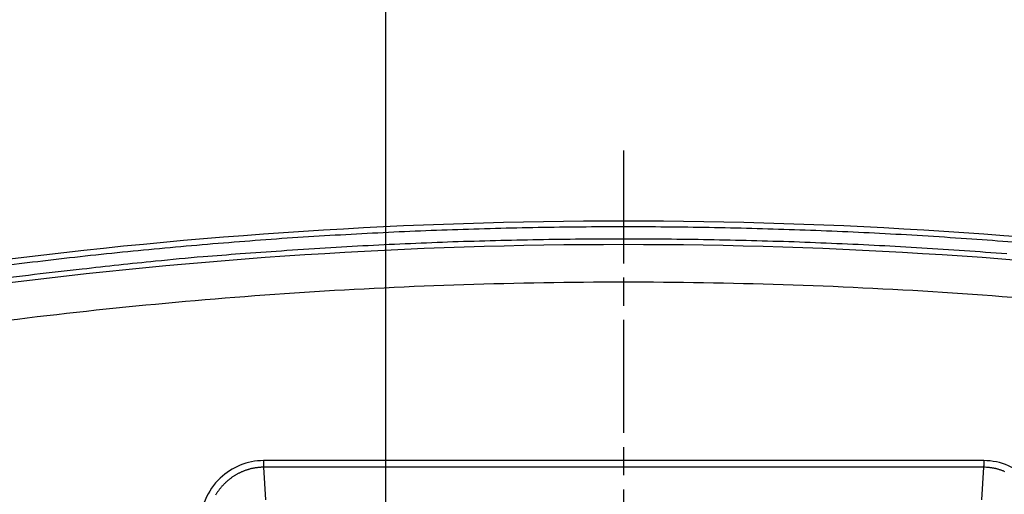
# Model space of a CAD drawing. Extents: x -598 to 1022, y -551 to 2261.
# Drawn here: x -15 to 90, y 1653 to 1704 of the extents above; entities that cross this region are included whole.
import ezdxf

# ---------------------------------------------------------------- set-up
doc = ezdxf.new("R2010")
doc.units = 0
doc.linetypes.add('CENTERLINE', pattern=[30, 12, -1.5, 3, -1.5, 12])
doc.layers.get('0').update_dxf_attribs({"linetype": 'CONTINUOUS'})
doc.layers.add('2', color=7, linetype='CONTINUOUS')
doc.layers.add('3', color=7, linetype='CONTINUOUS')
doc.styles.get("Standard").update_dxf_attribs({"font": 'monotxt.shx'})
doc.dimstyles.new('DSTYLE4', dxfattribs={"dimtxt": 25, "dimasz": 20, "dimexe": 1, "dimexo": 1, "dimgap": 1, "dimtad": 1, "dimdec": 0, "dimzin": 11, "dimcen": 0.09, "dimazin": 3, "dimtp": 1, "dimtm": 1, "dimtfac": 1, "dimtdec": 4, "dimtofl": 0, "dimtmove": 0, "dimatfit": 3, "dimtolj": 1, "dimtzin": 0})

# ---------------------------------------------------------------- blocks, each defined once
blk = doc.blocks.new('_AH1')
at = {"color": 0, "linetype": 'CONTINUOUS'}
for p, q in [((-1, 0.166667), (0, 0)), ((-1, 0.166667), (-1, -0.166667)), ((0, 0), (-1, -0.166667)), ((0, 0), (-1, 0))]:
    blk.add_line(p, q, dxfattribs=at)
blk = doc.blocks.new('*D3988')
at = {"layer": '3', "color": 4, "linetype": 'CONTINUOUS'}
for p, q in [((189.37339, 2084.8638), (13.967171, 2084.8638)), ((23.967171, 2084.8638), (23.967171, 1063.5138)), ((23.967171, 42.163866), (23.967171, 1063.5138)), ((169.62339, 42.163866), (13.967171, 42.163866))]:
    blk.add_line(p, q, dxfattribs=at)
at = {"layer": '3', "color": 4, "xscale": 20, "yscale": 20, "zscale": 20}
for p, rotation in [((23.967171, 2084.8638), 90), ((23.967171, 42.163866), 270)]:
    blk.add_blockref('_AH1', p, dxfattribs=dict(at, rotation=rotation))
at = {"layer": '3', "color": 4, "linetype": 'CONTINUOUS'}
blk.add_text('2043', height=25, rotation=90, dxfattribs=at).set_placement((13.957171, 1013.5138))

msp = doc.modelspace()

# ---------------------------------------------------------------- linework, layer by layer
at = {"layer": '2', "color": 4, "linetype": 'CENTERLINE'}
msp.add_line((49.27, 1689.66), (49.27, 1469.66), dxfattribs=at)
at = {"layer": '2', "color": 123, "linetype": 'CONTINUOUS'}
for p, q in [((11.03, 1656.02), (11.25, 1652.57)), ((87.51, 1656.02), (87.29, 1652.57))]:
    msp.add_line(p, q, dxfattribs=at)
for points in [[(-18.57, 1677.19), (-14.08, 1677.75, -0.00214), (-9.59, 1678.28, -0.002137), (-5.09, 1678.77, -0.002136), (-0.58, 1679.21, -0.002138), (3.94, 1679.62, -0.00214), (8.46, 1679.99, -0.00214), (12.98, 1680.33, -0.002141), (17.51, 1680.62, -0.002141), (22.04, 1680.87, -0.002142), (26.57, 1681.09, -0.002143), (31.11, 1681.26, -0.002143), (35.65, 1681.4, -0.002142), (40.19, 1681.5, -0.002144), (44.73, 1681.56, -0.002148), (49.27, 1681.58, -0.002143), (53.81, 1681.56, -0.00213), (58.35, 1681.5, -0.002148), (62.89, 1681.4, -0.002191), (67.44, 1681.26, -0.002129), (71.97, 1681.09, -0.001988), (76.47, 1680.88, -0.002193), (81.03, 1680.62, -0.002611), (85.7, 1680.31, -0.001984), (90.09, 1680, -0.000687), (94.05, 1679.69, -0.002793)], [(89.98, 1678.67, 0.00214), (85.47, 1679, 0.002141), (80.95, 1679.29, 0.002141), (76.44, 1679.55, 0.002142), (71.91, 1679.76, 0.002143), (67.39, 1679.94, 0.002143), (62.86, 1680.07, 0.002142), (58.33, 1680.17, 0.002144), (53.8, 1680.23, 0.002148), (49.27, 1680.25, 0.002143), (44.74, 1680.23, 0.00213), (40.21, 1680.17, 0.002148), (35.68, 1680.07, 0.002191), (31.15, 1679.94, 0.002129), (26.63, 1679.76, 0.001988), (22.14, 1679.55, 0.002193), (17.59, 1679.29, 0.002611), (12.93, 1678.98, 0.001984), (8.56, 1678.67, 0.000687), (4.61, 1678.37, 0.002793), (-0.45, 1677.89, 0.004802), (-8.23, 1677.05, 0.002351), (-18.4, 1675.87, 0.001247)], [(11.01, 1656.72), (11.01, 1656.69, 0.000414), (11.01, 1656.67, 0.000409), (11.01, 1656.64, 0.000408), (11.01, 1656.62, 0.000414), (11.01, 1656.59, 0.000419), (11.01, 1656.57, 0.000422), (11.01, 1656.54, 0.000427), (11.01, 1656.52, 0.000432), (11.01, 1656.49, 0.000438), (11.01, 1656.46, 0.000444), (11.02, 1656.44, 0.000451), (11.02, 1656.41, 0.000459), (11.02, 1656.39, 0.000467), (11.02, 1656.36, 0.000477), (11.02, 1656.34, 0.000486), (11.02, 1656.32, 0.000493), (11.02, 1656.29, 0.000509), (11.02, 1656.27, 0.000531), (11.02, 1656.24, 0.000531), (11.02, 1656.22, 0.00051), (11.02, 1656.2, 0.000576), (11.02, 1656.18, 0.000704), (11.03, 1656.15, 0.000561), (11.03, 1656.13, 0.000211), (11.03, 1656.11, 0.00081), (11.03, 1656.09, 0.001494), (11.03, 1656.06, 0.000795), (11.03, 1656.02, 0.000441)], [(87.53, 1656.72), (87.53, 1656.69, -0.000395), (87.53, 1656.67, -0.00039), (87.53, 1656.64, -0.00039), (87.53, 1656.62, -0.000395), (87.53, 1656.59, -0.0004), (87.53, 1656.57, -0.000403), (87.53, 1656.54, -0.000407), (87.53, 1656.52, -0.000413), (87.53, 1656.49, -0.000418), (87.52, 1656.46, -0.000424), (87.52, 1656.44, -0.000431), (87.52, 1656.41, -0.000438), (87.52, 1656.39, -0.000446), (87.52, 1656.36, -0.000456), (87.52, 1656.34, -0.000464), (87.52, 1656.32, -0.000471), (87.52, 1656.29, -0.000486), (87.52, 1656.27, -0.000508), (87.52, 1656.24, -0.000507), (87.52, 1656.22, -0.000488), (87.52, 1656.2, -0.00055), (87.52, 1656.18, -0.000673), (87.51, 1656.15, -0.000537), (87.51, 1656.13, -0.000202), (87.51, 1656.11, -0.000775), (87.51, 1656.09, -0.001429), (87.51, 1656.06, -0.000761), (87.51, 1656.02, -0.000422)], [(11.03, 1656.02), (10.9, 1656.01, 0.005931), (10.76, 1656.01, 0.005945), (10.62, 1656, 0.005923), (10.49, 1655.99, 0.005875), (10.35, 1655.97, 0.005843), (10.22, 1655.95, 0.005818), (10.08, 1655.93, 0.005796), (9.95, 1655.91, 0.005776), (9.81, 1655.88, 0.005762), (9.68, 1655.85, 0.005751), (9.55, 1655.81, 0.005744), (9.41, 1655.77, 0.005742), (9.28, 1655.73, 0.005742), (9.15, 1655.69, 0.005747), (9.02, 1655.64, 0.005757), (8.9, 1655.6, 0.005776), (8.77, 1655.54, 0.005777), (8.64, 1655.49, 0.005758), (8.52, 1655.43, 0.005736), (8.4, 1655.37, 0.005708), (8.27, 1655.31, 0.005686), (8.15, 1655.24, 0.005666), (8.04, 1655.17, 0.005651), (7.92, 1655.1, 0.005636), (7.8, 1655.02, 0.005625), (7.69, 1654.95, 0.005616), (7.58, 1654.87, 0.005611), (7.47, 1654.78, 0.005609), (7.36, 1654.7, 0.005608), (7.25, 1654.61, 0.00561), (7.15, 1654.52, 0.005617), (7.05, 1654.43, 0.005631), (6.95, 1654.34, 0.005633), (6.85, 1654.24, 0.005625), (6.76, 1654.14, 0.005606), (6.66, 1654.04, 0.005573), (6.57, 1653.94, 0.005549), (6.48, 1653.83, 0.005527), (6.4, 1653.73, 0.005509), (6.31, 1653.62, 0.005491), (6.23, 1653.51, 0.005478), (6.15, 1653.4, 0.005466), (6.07, 1653.28, 0.005458), (6, 1653.17, 0.005451), (5.93, 1653.05, 0.005448)], [(89.77, 1655.54, 0.005783), (89.65, 1655.6, 0.005785), (89.52, 1655.64, 0.00576), (89.39, 1655.69, 0.00571), (89.26, 1655.73, 0.00575), (89.13, 1655.78, 0.005862), (88.99, 1655.81, 0.005697), (88.86, 1655.85, 0.005321), (88.73, 1655.88, 0.00588), (88.59, 1655.91, 0.007034), (88.46, 1655.93, 0.005346), (88.32, 1655.95, 0.001809), (88.21, 1655.97, 0.007588), (88.05, 1655.99, 0.013201), (87.82, 1656, 0.006475), (87.51, 1656.02, 0.003423)]]:
    msp.add_lwpolyline(points, format="xyb", dxfattribs=at)
for radius in [527.5, 525]:
    msp.add_arc((49.27, 1154.66), radius, 82.6022, 97.3978, dxfattribs=at)
for points, knots in [([(116.8, 1671.33), (105.65, 1672.76), (83.2, 1674.94), (49.27, 1676.03), (15.34, 1674.94), (-7.11, 1672.76), (-18.26, 1671.33)], [0, 0, 0, 0, 0.250006, 0.5, 0.749994, 1, 1, 1, 1]), ([(94.26, 1649.76), (94.27, 1650.66), (93.93, 1652.45), (92.46, 1654.76), (90.22, 1656.34), (88.43, 1656.72), (87.53, 1656.72)], [0, 0, 0, 0, 0.2494014, 0.4991357, 0.7494805, 0.9998957, 0.9998957, 0.9998957, 0.9998957]), ([(87.51, 1656.02), (87.11, 1656.02), (86.32, 1656.02), (84.72, 1656.02), (81.94, 1656.02), (76.37, 1656.02), (65.21, 1656.02), (49.27, 1656.03), (33.33, 1656.02), (22.18, 1656.02), (16.6, 1656.02), (13.82, 1656.02), (12.22, 1656.02), (11.43, 1656.02), (11.03, 1656.02)], [0, 0, 0, 0, 0.015659, 0.031279, 0.062527, 0.125024, 0.250016, 0.5, 0.749984, 0.874977, 0.937473, 0.968721, 0.984342, 1, 1, 1, 1])]:
    msp.add_open_spline(points, degree=3, knots=knots, dxfattribs=at)
at = {"layer": '2', "color": 123, "linetype": 'CONTINUOUS', "extrusion": (0.000206903, 0.000206903, 0.000206903)}
msp.add_open_spline([(11.01, 1656.72), (10.17, 1656.72), (8.48, 1656.38), (6.23, 1654.92), (4.65, 1652.61), (4.28, 1650.71), (4.28, 1649.76)], degree=3, knots=[0.0002069, 0.0002069, 0.0002069, 0.0002069, 0.235913, 0.4716961, 0.7360206, 1, 1, 1, 1], dxfattribs=at)
at = {"layer": '2', "color": 123, "linetype": 'CONTINUOUS', "extrusion": (2.93344e-05, 2.93344e-05, 2.93344e-05)}
msp.add_open_spline([(87.53, 1656.72), (87.13, 1656.72), (86.33, 1656.72), (84.74, 1656.72), (81.96, 1656.72), (76.38, 1656.73), (65.22, 1656.73), (49.27, 1656.73), (33.32, 1656.73), (22.16, 1656.73), (16.59, 1656.72), (13.8, 1656.72), (12.21, 1656.72), (11.41, 1656.72), (11.01, 1656.72)], degree=3, knots=[0.0000293, 0.0000293, 0.0000293, 0.0000293, 0.0156585, 0.0312793, 0.0625274, 0.1250237, 0.2500162, 0.5000004, 0.7499845, 0.874977, 0.9374733, 0.9687214, 0.9843422, 0.9999855, 0.9999855, 0.9999855, 0.9999855], dxfattribs=at)

# ---------------------------------------------------------------- dimensions: what is measured, and where the dimension line sits
at = {"layer": '3', "color": 4, "linetype": 'CONTINUOUS'}
dim = msp.add_linear_dim(base=(23.97, 2084.86), p1=(179.62, 42.16), p2=(199.37, 2084.86), angle=90, dimstyle='DSTYLE4', override={"dimblk": '_AH1', "dimsah": 0}, dxfattribs=at)
dim.commit()
dim.dimension.update_dxf_attribs({"geometry": '*D3988', "text_midpoint": (1.46, 1063.51), "dimtype": 128})

doc.saveas('drawing.dxf')
